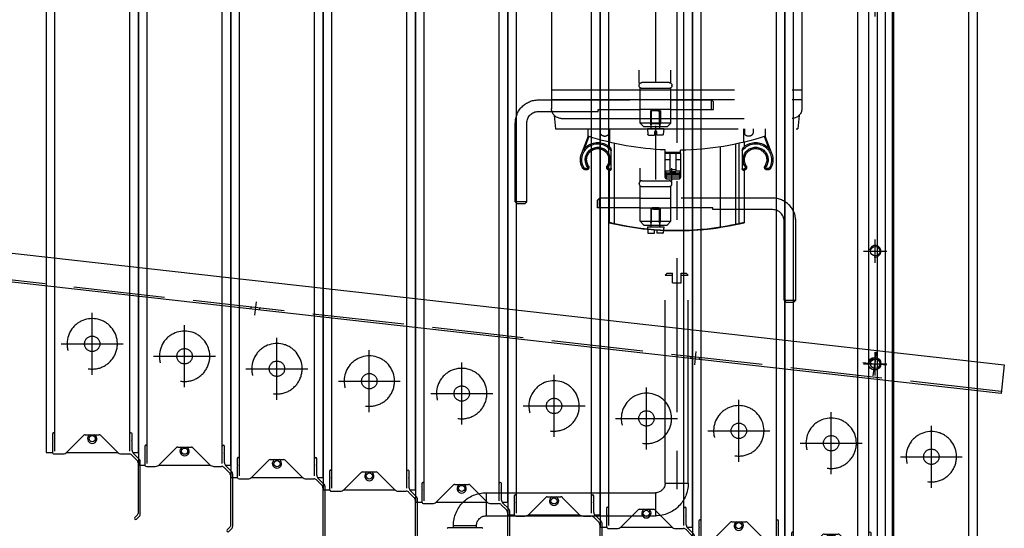
# Model space of a CAD drawing. Units: millimetres. Extents: x 25998 to 31845, y -83707 to -79329.
# Drawn here: x 26985 to 27496, y -80810 to -80545 of the extents above; entities that cross this region are included whole.
import ezdxf

# ---------------------------------------------------------------- set-up
doc = ezdxf.new("R2010")
doc.units = ezdxf.units.MM
doc.header["$LTSCALE"] = 10
for name, pattern in [('AM_DIN_F_W050', [6.25, 4.75, -1.5]), ('AM_DIN_F_W050x2', [3.125, 2.25, -0.875]), ('AM_DIN_G_W050', [13.75, 9.75, -1.5, 1, -1.5]), ('AM_DIN_G_W050x2', [6.875, 4.75, -0.875, 0.375, -0.875]), ('CENTER', [7, 4, -1, 1, -1])]:
    doc.linetypes.add(name, pattern=pattern)
for name, color, linetype, lineweight in [('3', 8, 'Continuous', 25), ('6', 8, 'AM_DIN_F_W050', 25), ('9', 8, 'AM_DIN_G_W050x2', 25), ('Achsen', 7, 'AM_DIN_G_W050', 25), ('Konsole', 4, 'Continuous', 25)]:
    doc.layers.add(name, color=color, linetype=linetype, lineweight=lineweight)
doc.layers.add('BEZUGSACHSEN', color=7, linetype='Continuous')
doc.layers.add('Torblatt', color=30, linetype='Continuous')

# ---------------------------------------------------------------- blocks, each defined once
blk = doc.blocks.new('*U99')
at = {"layer": '6', "linetype": 'AM_DIN_F_W050x2'}
for p, q in [((195.62, -30.06), (195.73, -29.06)), ((200.09, -30.56), (200.2, -29.57))]:
    blk.add_line(p, q, dxfattribs=at)
at = {"layer": '9'}
blk.add_line((198.3, -26.33), (197.52, -33.29), dxfattribs=at)
blk = doc.blocks.new('*U100')
at = {"layer": '6', "linetype": 'AM_DIN_F_W050x2'}
for p, q in [((424.17, -55.77), (424.29, -54.78)), ((428.65, -56.27), (428.76, -55.28))]:
    blk.add_line(p, q, dxfattribs=at)
at = {"layer": '9'}
blk.add_line((426.86, -52.05), (426.07, -59), dxfattribs=at)
blk = doc.blocks.new('A$C374C0B31')
for p, q in [((-48.9, 12.55), (587.08, -59)), ((585.41, -73.91), (-50.58, -2.36)), ((587.08, -59), (585.41, -73.91))]:
    blk.add_line(p, q)
blk.add_circle((519.72, -58.47), 3.25)
at = {"layer": '6'}
blk.add_line((585.52, -72.92), (-50.47, -1.37), dxfattribs=at)
at = {"layer": 'Achsen'}
for p in [(520.42, -52.26), (513.51, -57.77), (519.02, -64.68), (525.93, -59.17)]:
    blk.add_line(p, (519.72, -58.47), dxfattribs=at)
at = {"layer": '6'}
for name in ['*U99', '*U100']:
    blk.add_blockref(name, (0, 0), dxfattribs=at)
blk = doc.blocks.new('A$C6F181C5C')
for p, q in [((10, -72.11), (10, -168)), ((75, -72.11), (75, -168)), ((75, -163.09), (10, -163.09)), ((75, -165.59), (10, -165.59)), ((10.69, -169.73), (11, -173.25)), ((72.5, -170.5), (12.5, -170.5)), ((74.31, -169.73), (74, -173.25)), ((74, -173.25), (11, -173.25)), ((19.5, -173.25), (19.5, -175.14)), ((19.5, -173.25), (19.5, -175.14)), ((22.65, -173.25), (22.65, -174.1)), ((24.9, -173.25), (24.9, -174.54)), ((25, -173.25), (25, -174.1)), ((25.17, -173.25), (25.17, -176.72)), ((59.83, -176.72), (59.83, -173.25)), ((60, -174.1), (60, -173.25)), ((60.1, -173.25), (60.1, -174.54)), ((62.35, -174.1), (62.35, -173.25)), ((65.5, -175.14), (65.5, -173.25)), ((17.79, -179.66), (19.5, -175.14)), ((18.45, -178.49), (19.69, -175.2)), ((23.65, -175.1), (24, -175.1)), ((61.35, -175.1), (61, -175.1)), ((65.31, -175.2), (66.55, -178.49)), ((65.5, -175.14), (67.21, -179.66)), ((25, -176.68), (25, -177.9)), ((25, -176.68), (25, -177.9)), ((25.45, -178.95), (25.45, -183.53)), ((26.37, -176.99), (26.37, -197.9)), ((27.26, -177.19), (27.26, -198.06)), ((31.18, -177.89), (31.18, -198.79)), ((41.5, -179.5), (41.5, -178.74)), ((45.5, -179.5), (45.5, -178.69)), ((58.63, -197.9), (58.63, -176.99)), ((59.55, -183.53), (59.55, -178.95)), ((60, -177.9), (60, -176.68)), ((60, -177.9), (60, -176.68)), ((45.5, -179.25), (41.5, -179.25)), ((45.5, -179.5), (41.5, -179.5)), ((41.5, -179.5), (41.5, -181.25)), ((41.5, -181.25), (42.75, -181.25)), ((41.5, -181.25), (41.5, -185.65)), ((42.75, -179.5), (42.75, -184.27)), ((44.25, -179.5), (44.25, -184.27)), ((44.25, -181.25), (45.5, -181.25)), ((45.5, -181.25), (45.5, -179.5)), ((45.5, -185.66), (45.5, -181.25)), ((18.34, -183.2), (18.03, -183.37)), ((19.24, -182.97), (19.54, -182.79)), ((24.76, -182.97), (24.46, -182.79)), ((25, -184), (25, -197.6)), ((25, -184), (25, -197.6)), ((42.75, -184.15), (41.5, -184.15)), ((42.75, -183.9), (44.25, -183.9)), ((45.5, -184.15), (44.25, -184.15)), ((60, -197.6), (60, -184)), ((60.24, -182.97), (60.54, -182.79)), ((65.76, -182.97), (65.46, -182.79)), ((66.66, -183.2), (66.97, -183.37)), ((41.5, -185.04), (41.75, -185.04)), ((45.25, -184.65), (41.75, -184.65)), ((41.75, -184.65), (41.75, -185.04)), ((41.75, -185.04), (41.75, -185.29)), ((41.75, -185.29), (41.75, -185.71)), ((45.25, -185.71), (41.75, -185.71)), ((45.26, -186.21), (41.75, -186.21)), ((44.25, -184.27), (42.75, -184.27)), ((45.25, -184.65), (45.25, -185.03)), ((45.25, -185.03), (45.5, -185.03)), ((45.25, -185.03), (45.25, -185.28)), ((45.25, -185.28), (45.25, -185.71)), ((31.16, -198.8), (31.18, -198.8)), ((39.5, -211.25), (40, -210.75)), ((41.38, -211.25), (39.5, -211.25)), ((39.5, -265.25), (39.5, -211.25)), ((41.38, -210.75), (40, -210.75)), ((41.38, -213.25), (41.38, -210.75)), ((45, -210.75), (43.62, -210.75)), ((43.62, -213.25), (43.62, -210.75)), ((45.5, -211.25), (43.62, -211.25)), ((45.5, -211.25), (45, -210.75)), ((45.5, -265.25), (45.5, -211.25)), ((43.62, -213.25), (41.38, -213.25)), ((45.5, -265.25), (39.5, -265.25)), ((92, -267.75), (48, -267.75)), ((48, -267.75), (48, -273.75)), ((92, -267.75), (92, -273.75)), ((92, -273.75), (48, -273.75)), ((100.5, -276.25), (94.5, -276.25)), ((94.5, -276.75), (94.5, -276.25)), ((100.5, -276.75), (100.5, -276.25)), ((101.76, -276.75), (93.24, -276.75))]:
    blk.add_line(p, q)
for centre, radius, start, end in [((12.5, -168), 2.5, 180, 270), ((72.5, -168), 2.5, 270, 0), ((42.5, -103.75), 75, 252.1415, 269.236), ((23.65, -174.1), 1, 180, 270), ((24, -174.1), 1, 270, 0), ((42.5, -103.75), 75, 272.2924, 287.8585), ((61, -174.1), 1, 180, 270), ((61.35, -174.1), 1, 270, 0), ((22, -181.25), 4.5, 44.2718, 208.0846), ((22, -181.25), 4.15, 33.72, 208.0846), ((22, -181.25), 3.25, 328, 212), ((22, -181.25), 2.9, 328, 212), ((63, -181.25), 4.15, 331.9154, 146.28), ((63, -181.25), 3.25, 328, 212), ((63, -181.25), 4.5, 331.9154, 135.7282), ((63, -181.25), 2.9, 328, 212.0046), ((63, -181.25), 2.9, 328, 154.9804), ((22, -181.25), 2.9, 151, 154.9828), ((22, -181.25), 2.9, 328, 29.4962), ((63, -181.25), 2.9, 155.0684, 212.0046), ((63, -181.25), 4.5, 335.4369, 19.4198), ((18.91, -182.9), 1, 208.0846, 302.9721), ((18.91, -182.9), 0.65, 208.0846, 299.8889), ((18.86, -183.21), 0.45, 326.1665, 32), ((22, -181.25), 2.9, 208.0803, 212), ((19.38, -183.61), 0.147, 302.9721, 321.9279), ((19.38, -183.61), 0.147, 302.9721, 321.9279), ((18.86, -183.21), 0.8, 321.9279, 32), ((18.86, -183.21), 0.8, 321.9279, 32), ((25.14, -183.21), 0.8, 148, 276.0549), ((25.14, -183.21), 0.8, 153.324, 258.3709), ((25.14, -183.21), 0.45, 148, 314.2537), ((59.86, -183.21), 0.45, 225.7464, 32), ((59.86, -183.21), 0.8, 263.9451, 31.9834), ((59.86, -183.21), 0.8, 281.6296, 26.947), ((66.14, -183.21), 0.8, 148, 218.0719), ((65.62, -183.61), 0.147, 218.0721, 237.0279), ((65.62, -183.61), 0.147, 218.0709, 237.0291), ((66.09, -182.9), 1, 237.0281, 331.9154), ((66.14, -183.21), 0.45, 148, 213.8335), ((66.09, -182.9), 0.65, 240.1111, 331.9154), ((42.5, 397.08), 582.12, 269.92616, 270.27065), ((42.5, 401.83), 587.12, 269.92681, 270.26851), ((25.1, -197.6), 0.1, 179.9998, 256.5663), ((43.22, -117.28), 82.36, 257.2159, 258.1895), ((42.5, -124.75), 75, 256.5669, 283.4331), ((42.5, -124.48), 75.17, 257.6102, 258.3055), ((27.16, -198.06), 0.103, 345.2444, 0.0049), ((41.93, -131.23), 68.42, 257.6248, 260.9461), ((42.5, -124.46), 75.19, 261.3381, 282.3893), ((42.5, -124.75), 75, 261.5662, 265.4114), ((41.77, -117.27), 82.37, 281.8105, 282.7841), ((59.9, -197.6), 0.1, 283.4337, 0.0002), ((48, -265.25), 8.5, 180, 270), ((48, -265.25), 2.5, 180, 270), ((92, -276.25), 8.5, 0, 90), ((92, -276.25), 2.5, 0, 90), ((93.24, -277), 0.25, 89.9999, 177.589), ((101.76, -277), 0.25, 2.411, 90.0001)]:
    blk.add_arc(centre, radius, start, end)
for points, start_tangent, end_tangent in [([(25.45, -178.95), (25.44, -178.79), (25.42, -178.64), (25.39, -178.5), (25.36, -178.39), (25.33, -178.29), (25.29, -178.21), (25.26, -178.15), (25.22, -178.11)], (0, 1), (-0.698063, 0.716036)), ([(59.78, -178.11), (59.74, -178.15), (59.71, -178.21), (59.67, -178.29), (59.64, -178.39), (59.61, -178.51), (59.58, -178.64), (59.56, -178.79), (59.55, -178.95)], (-0.698063, -0.716036), (0, -1)), ([(19.24, -183.46), (19.28, -183.52), (19.33, -183.58), (19.37, -183.63), (19.41, -183.68), (19.43, -183.71), (19.45, -183.73), (19.46, -183.74)], (0.611001, -0.79163), (0.635504, -0.772098)), ([(19.49, -183.7), (19.49, -183.7), (19.47, -183.68), (19.44, -183.65), (19.4, -183.61), (19.35, -183.57), (19.29, -183.51), (19.24, -183.46)], (-0.709022, 0.705187), (-0.74769, 0.664048)), ([(25.22, -184.01), (25.26, -183.99), (25.3, -183.97), (25.34, -183.93), (25.37, -183.87), (25.4, -183.8), (25.43, -183.72), (25.45, -183.63), (25.45, -183.53)], (0.994421, 0.105482), (0, 1)), ([(59.55, -183.53), (59.55, -183.63), (59.57, -183.72), (59.6, -183.8), (59.63, -183.87), (59.66, -183.93), (59.7, -183.97), (59.74, -183.99), (59.78, -184.01)], (0, -1), (0.994421, -0.105482)), ([(65.76, -183.46), (65.71, -183.51), (65.65, -183.56), (65.6, -183.61), (65.56, -183.65), (65.53, -183.68), (65.51, -183.7), (65.51, -183.7)], (-0.747679, -0.66406), (-0.709066, -0.705142)), ([(65.54, -183.74), (65.55, -183.73), (65.57, -183.71), (65.59, -183.68), (65.63, -183.63), (65.67, -183.58), (65.72, -183.52), (65.76, -183.46)], (0.63547, 0.772125), (0.611014, 0.79162)), ([(41.75, -184.65), (41.69, -184.57), (41.65, -184.5), (41.61, -184.45), (41.58, -184.4), (41.55, -184.35), (41.52, -184.3), (41.51, -184.26), (41.5, -184.22)], (-0.57735, 0.816497), (0, 1)), ([(41.5, -185.04), (41.51, -185.1), (41.53, -185.16), (41.57, -185.22), (41.63, -185.25), (41.69, -185.28), (41.75, -185.29)], (0, -1), (0.999999, -0.001277)), ([(41.5, -185.46), (41.51, -185.53), (41.53, -185.59), (41.57, -185.64), (41.62, -185.68), (41.69, -185.7), (41.75, -185.71)], (0, -1), (0.999999, -0.001277)), ([(41.5, -185.65), (41.51, -185.73), (41.52, -185.8), (41.55, -185.87), (41.58, -185.94), (41.61, -186), (41.65, -186.07), (41.69, -186.13), (41.75, -186.21)], (0.000018, -1), (0.577763, -0.816204)), ([(41.75, -185.71), (41.75, -185.72), (41.75, -185.75), (41.75, -185.79), (41.75, -185.84), (41.75, -185.9), (41.75, -185.97), (41.75, -186.05), (41.75, -186.13), (41.75, -186.21)], (-0.083245, -0.996529), (0.000005, -1)), ([(45.5, -184.22), (45.49, -184.25), (45.48, -184.3), (45.45, -184.35), (45.41, -184.41), (45.37, -184.49), (45.31, -184.57), (45.25, -184.65)], (0, -1), (-0.57735, -0.816497)), ([(45.25, -185.28), (45.32, -185.27), (45.38, -185.25), (45.43, -185.21), (45.47, -185.16), (45.49, -185.1), (45.5, -185.03)], (0.999989, 0.00469), (0, 1)), ([(45.25, -185.71), (45.32, -185.7), (45.38, -185.68), (45.43, -185.64), (45.47, -185.59), (45.49, -185.53), (45.5, -185.46)], (0.999989, 0.00469), (0, 1)), ([(45.25, -185.71), (45.25, -185.72), (45.26, -185.75), (45.26, -185.79), (45.26, -185.84), (45.26, -185.9), (45.26, -185.97), (45.26, -186.05), (45.26, -186.13), (45.26, -186.21)], (0.292455, -0.956279), (-0.000019, -1)), ([(45.26, -186.21), (45.33, -186.11), (45.39, -186.01), (45.44, -185.92), (45.47, -185.83), (45.49, -185.74), (45.5, -185.66)], (0.577233, 0.816579), (0.000015, 1)), ([(26.37, -197.9), (26.36, -197.93), (26.36, -197.95), (26.36, -197.98), (26.37, -197.99), (26.38, -198)], (-0.194312, -0.98094), (0.976613, -0.215006)), ([(27.16, -198.16), (27.17, -198.17), (27.19, -198.16), (27.2, -198.16), (27.22, -198.15), (27.24, -198.13), (27.25, -198.12), (27.26, -198.09)], (0.978863, -0.204515), (0.254664, 0.96703)), ([(31.18, -198.79), (31.18, -198.8), (31.18, -198.8)], (0.000002, -1), (0.095415, -0.995438)), ([(31.18, -198.8), (31.18, -198.82)], (0.042509, -0.999096), (0.225994, -0.974129)), ([(31.18, -198.82), (31.18, -198.83), (31.19, -198.84)], (0.225994, -0.974129), (0.503161, -0.864193)), ([(31.19, -198.84), (31.19, -198.85), (31.21, -198.87), (31.23, -198.88), (31.25, -198.9), (31.28, -198.9), (31.3, -198.91)], (0.503161, -0.864193), (0.988783, -0.149359)), ([(58.63, -197.9), (58.64, -197.93), (58.64, -197.95), (58.64, -197.98), (58.63, -197.99), (58.62, -198)], (0.194312, -0.98094), (-0.976621, -0.214969))]:
    blk.add_spline(points, degree=3, dxfattribs=dict(start_tangent=start_tangent, end_tangent=end_tangent))
at = {"layer": 'BEZUGSACHSEN', "color": 2, "linetype": 'CENTER'}
blk.add_line((42.5, 73.15), (42.5, -274), dxfattribs=at)
blk = doc.blocks.new('A$C58AE34A7')
at = {"layer": '6'}
for p, q in [((-8, -28.79), (-8, -21.96)), ((8.45, -28.79), (8.45, -21.96)), ((-8.5, -30.06), (-8.5, -29.86)), ((-7.1, -28.46), (7.1, -28.46)), ((8.5, -30.06), (8.5, -29.86)), ((-8, -49.46), (-8, -31.14)), ((-7.1, -31.46), (7.1, -31.46)), ((8, -49.46), (8, -31.14)), ((-29.14, -37.46), (-30.14, -38.46)), ((-30.14, -42.46), (-30.14, -38.46)), ((-8, -37.46), (-29.14, -37.46)), ((-29.14, -42.46), (-29.14, -37.46)), ((-8, -37.46), (8, -37.46)), ((60.86, -37.46), (8, -37.46)), ((-8, -42.46), (-30.14, -42.46)), ((-8, -42.46), (8, -42.46)), ((-1.99, -42.71), (-2.5, -43.21)), ((-2.5, -43.21), (-2.5, -49.66)), ((-1.2, -43.21), (-2.5, -43.21)), ((-2.01, -49.66), (-2.01, -42.72)), ((-1.75, -42.46), (-1.99, -42.71)), ((1.75, -42.46), (-1.75, -42.46)), ((-1.2, -43.21), (1.2, -43.21)), ((1.2, -43.21), (2.5, -43.21)), ((1.99, -42.71), (1.75, -42.46)), ((2.01, -49.66), (2.01, -42.72)), ((2.01, -42.72), (2.5, -43.21)), ((2.5, -49.66), (2.5, -43.21)), ((29.86, -42.46), (8, -42.46)), ((29.86, -43.46), (29.86, -42.46)), ((60.86, -43.46), (29.86, -43.46)), ((-8, -49.46), (-6, -51.46)), ((-8, -49.46), (8, -49.46)), ((2.5, -49.66), (-2.5, -49.66)), ((-2.24, -51.26), (-2.5, -49.66)), ((-2.24, -51.26), (-2.01, -49.66)), ((2.24, -51.26), (2.01, -49.66)), ((2.24, -51.26), (2.5, -49.66)), ((6, -51.46), (8, -49.46)), ((66.86, -90.46), (66.86, -49.46)), ((72.86, -90.46), (72.86, -49.46)), ((-6, -51.46), (6, -51.46)), ((-4.25, -52.46), (-3.99, -55.46)), ((-4.25, -52.46), (4.25, -52.46)), ((-3.66, -55.76), (-0.6, -55.76)), ((-2.24, -51.46), (-2.24, -51.26)), ((-2.24, -52.06), (-2.24, -51.46)), ((-0.6, -55.76), (-0.6, -53.96)), ((-0.6, -53.96), (0.6, -53.96)), ((0.6, -53.96), (0.6, -55.76)), ((3.66, -55.76), (0.6, -55.76)), ((2.24, -51.26), (2.24, -51.46)), ((2.24, -52.06), (2.24, -51.46)), ((4.25, -52.46), (3.99, -55.46)), ((66.86, -90.46), (72.86, -90.46)), ((66.86, -90.46), (67.86, -91.46)), ((67.86, -91.46), (71.86, -91.46)), ((72.86, -90.46), (71.86, -91.46))]:
    blk.add_line(p, q, dxfattribs=at)
for centre, radius, start, end in [((-7.1, -29.86), 1.4, 90, 180), ((-7.1, -30.06), 1.4, 180, 270), ((7.1, -29.86), 1.4, 0, 90), ((7.1, -30.06), 1.4, 270, 0), ((60.86, -49.46), 12, 0, 90), ((60.86, -49.46), 6, 0, 90), ((-3.66, -55.43), 0.33, 184.9963, 270.0011), ((-2.64, -52.06), 0.4, 270.0023, 359.9919), ((2.64, -52.06), 0.4, 180.0023, 269.9977), ((3.66, -55.43), 0.33, 269.9989, 355.0036)]:
    blk.add_arc(centre, radius, start, end, dxfattribs=at)
at = {"layer": '9'}
blk.add_line((0, 0), (0, -27.86), dxfattribs=at)
blk = doc.blocks.new('A$C66346FEA')
at = {"layer": 'Achsen'}
blk.add_line((96, -63.14077), (96, -293.9351), dxfattribs=at)
blk.add_blockref('A$C58AE34A7', (96, -293.9351))
blk = doc.blocks.new('A$C03772B54')
for p, q in [((-23.32, 139.73), (-24.86, 138.19)), ((-22.48, 138.88), (-23.95, 137.4)), ((-25.3, 110.52), (-25.3, 137.13)), ((-24.1, 110.61), (-24.1, 137.05)), ((-13.82, 107.93), (-5.43, 116.32)), ((4.01, 116.9), (-4.01, 116.9)), ((13.82, 107.93), (5.43, 116.32)), ((-24.86, 109.46), (-21.65, 106.26)), ((-23.95, 110.25), (-20.89, 107.19)), ((-20.05, 106.91), (-14.22, 107.73)), ((19.41, 107), (14.22, 107.73)), ((-21.65, 105.55), (-24.86, 102.34)), ((-21.55, 103.95), (-23.95, 101.55)), ((-20.7, 103.6), (-20.7, 95.5)), ((-19.5, -380.7), (-19.5, 105.8)), ((19.5, -380.7), (19.5, 105.8)), ((20.7, 105.51), (20.7, 95.5)), ((-25.3, 101.28), (-25.3, 94.18)), ((-24.1, 94.26), (-24.1, 101.2)), ((-20.7, 102.27), (-20.7, 102.27)), ((-23.32, 91.58), (-24.86, 93.11)), ((-22.48, 92.43), (-23.95, 93.9)), ((-20.7, -371.8), (-20.7, -374.9)), ((-13.12, -381.32), (-4.29, -372.49)), ((-3.59, -372.2), (3.59, -372.2)), ((3.59, -372.2), (3.59, -372.2)), ((4.29, -372.49), (13.12, -381.32)), ((20.7, -374.9), (20.7, -371.8)), ((-20.7, -374.9), (-20.4, -375.2)), ((-20.4, -375.2), (-20.7, -375.5)), ((-20.7, -375.5), (-20.7, -381.2)), ((20.4, -375.2), (20.7, -374.9)), ((20.7, -375.5), (20.4, -375.2)), ((20.7, -380.37), (20.7, -375.5)), ((-19.7, -382.2), (-15.24, -382.2)), ((-13.32, -381.5), (13.32, -381.5)), ((15.24, -382.2), (19.17, -382.2)), ((20.59, -382.79), (23.21, -385.41)), ((24.41, -384.92), (21.29, -381.79)), ((23.8, -386.83), (23.8, -413.22)), ((25, -413.22), (25, -386.33)), ((23.57, -413.79), (22.18, -415.18)), ((23.02, -416.02), (24.41, -414.63))]:
    blk.add_line(p, q)
for points in [[(-10.75, 111), (-24, 111), (-24, 110.31)], [(-24, 108.6), (-24, 103.2)], [(21.05, -381.5), (24, -381.5), (24, 111), (10.75, 111)], [(-24, 92.25), (-24, -381.5), (-20.65, -381.5)]]:
    blk.add_lwpolyline(points)
for centre, radius, start, end in [((-23.8, 137.13), 1.5, 135, 180), ((-22.9, 139.3), 0.6, 315, 135), ((-23.6, 137.05), 0.5, 135, 180), ((-4.01, 114.9), 2, 90, 135), ((4.01, 114.9), 2, 45, 90), ((-23.8, 110.52), 1.5, 180, 225), ((-23.6, 110.61), 0.5, 180, 225), ((-14.31, 108.42), 0.7, 278, 315), ((14.31, 108.42), 0.7, 225, 262), ((-23.8, 101.28), 1.5, 135, 180), ((-22.01, 105.9), 0.5, 315, 45), ((-21.2, 103.6), 0.5, 0.713, 136.2392), ((-20.19, 107.9), 1, 225, 278), ((19.2, 105.51), 1.5, 0, 82), ((-23.6, 101.2), 0.5, 135, 180), ((-23.8, 94.18), 1.5, 180, 225), ((-23.6, 94.26), 0.5, 180, 225), ((-22.9, 92), 0.6, 225, 45), ((-20.1, 95.5), 0.6, 180, 0), ((20.1, 95.5), 0.6, 180, 0), ((-20.1, -371.8), 0.6, 0, 180), ((-3.59, -373.2), 1, 90, 135), ((3.59, -373.2), 1, 45, 90), ((20.1, -371.8), 0.6, 0, 180), ((-19.7, -381.2), 1, 180, 270), ((-15.24, -379.2), 3, 270, 315), ((15.24, -379.2), 3, 225, 270), ((19.17, -384.2), 2, 45, 90), ((22.7, -380.37), 2, 180, 225), ((21.8, -386.83), 2, 360, 45), ((23, -386.33), 2, 0, 45), ((23, -413.22), 0.8, 315, 0), ((23, -413.22), 2, 315, 360), ((22.6, -415.6), 0.6, 135, 315)]:
    blk.add_arc(centre, radius, start, end)
at = {"color": 0, "linetype": 'ByBlock'}
blk.add_point((-20.1, -371.2), dxfattribs=at)
at = {"layer": '3'}
blk.add_circle((-0.01, -374.31), 1.61, dxfattribs=at)
blk.add_arc((-0.01, -374.31), 2.41, 118.8275, 61.1725, dxfattribs=at)
at = {"layer": '6'}
for centre, radius in [((0, 0), 20), ((0, 0), 13), ((0, 0), 6), ((0, -325), 4)]:
    blk.add_circle(centre, radius, dxfattribs=at)
for start, end in [(347.6392, 272.3608), (272.3608, 347.6392)]:
    blk.add_arc((0, -325), 13.1, start, end, dxfattribs=at)
at = {"layer": '9'}
for points in [[(0, -23), (0, 0), (0, 23)], [(-23, 0), (0, 0), (23, 0)], [(0, -341.1), (0, -325), (0, -308.9)], [(-16.1, -325), (0, -325), (16.1, -325)]]:
    blk.add_lwpolyline(points, dxfattribs=at)
blk = doc.blocks.new('A$C52A63B80')
for p, q in [((-21.2, 117.9), (-65.2, 117.9)), ((-21.2, 117.9), (-65.2, 117.9)), ((-21.2, 117.9), (-21.2, 115.4)), ((-20.7, 118.4), (-20.7, 115.9)), ((-15.2, 119.9), (-19.2, 119.9)), ((-19.2, 115.9), (-19.2, 117.9)), ((-18.7, 118.4), (-15.7, 118.4)), ((-15.7, 117.9), (-18.7, 117.9)), ((-18.7, 117.9), (-18.7, 115.4)), ((-15.7, 107.9), (-15.7, 117.9)), ((-15.2, 117.9), (-15.2, 107.9)), ((-13.7, 110.46), (-13.7, 118.4)), ((-24.6, 114.9), (-65.22, 116.9)), ((-24.6, 114.9), (-65.22, 116.9)), ((-18.7, 115.4), (-21.2, 115.4)), ((-20.7, 115.9), (-19.2, 115.9)), ((-11.99, 109.75), (-5.43, 116.32)), ((4.01, 116.9), (-4.01, 116.9)), ((13.82, 107.93), (5.43, 116.32)), ((-42.2, 110.9), (-24.7, 110.9)), ((-21.2, 107.9), (-42.2, 107.9)), ((-18.7, 110.4), (-21.2, 110.4)), ((-21.2, 107.9), (-21.2, 110.4)), ((-19.2, 109.9), (-20.7, 109.9)), ((-20.7, 95.5), (-20.7, 109.9)), ((-19.2, 107.9), (-19.2, 109.9)), ((-18.7, 107.9), (-18.7, 110.4)), ((-15.7, 107.9), (-18.7, 107.9)), ((19.41, 107), (14.22, 107.73)), ((-19.5, -380.7), (-19.5, 105.8)), ((-15.7, 107.4), (-18.7, 107.4)), ((19.5, -380.7), (19.5, 105.8)), ((20.7, 105.51), (20.7, 95.5)), ((-20.7, -371.8), (-20.7, -374.9)), ((-13.12, -381.32), (-4.29, -372.49)), ((-3.59, -372.2), (3.59, -372.2)), ((3.59, -372.2), (3.59, -372.2)), ((4.29, -372.49), (13.12, -381.32)), ((20.7, -374.9), (20.7, -371.8)), ((-20.7, -374.9), (-20.4, -375.2)), ((-20.4, -375.2), (-20.7, -375.5)), ((-20.7, -375.5), (-20.7, -381.2)), ((20.4, -375.2), (20.7, -374.9)), ((20.7, -375.5), (20.4, -375.2)), ((20.7, -380.37), (20.7, -375.5)), ((-19.7, -382.2), (-15.24, -382.2)), ((-13.32, -381.5), (13.32, -381.5)), ((15.24, -382.2), (19.17, -382.2)), ((20.59, -382.79), (23.21, -385.41)), ((24.41, -384.92), (21.29, -381.79)), ((23.8, -386.83), (23.8, -413.22)), ((25, -413.22), (25, -386.33)), ((23.57, -413.79), (22.18, -415.18)), ((23.02, -416.02), (24.41, -414.63))]:
    blk.add_line(p, q)
for points in [[(-24, 107.9), (-24, -381.5), (-20.65, -381.5)], [(-10.75, 111), (-14, 111)], [(21.05, -381.5), (24, -381.5), (24, 111), (10.75, 111)]]:
    blk.add_lwpolyline(points)
for centre, radius, start, end in [((-65.2, 117.4), 0.5, 90, 267.1772), ((-19.2, 118.4), 1.5, 90, 180), ((-18.7, 117.9), 0.5, 90, 180), ((-15.7, 117.9), 0.5, 0, 90), ((-15.2, 118.4), 1.5, 0, 90), ((-24.7, 112.9), 2, 270, 87.1772), ((-4.01, 114.9), 2, 90, 135), ((4.01, 114.9), 2, 45, 90), ((-42.2, 109.4), 1.5, 90, 270), ((-18.7, 107.9), 0.5, 180, 270), ((-15.7, 107.9), 0.5, 270, 0), ((-12.7, 110.46), 1, 180, 315), ((14.31, 108.42), 0.7, 225, 262), ((19.2, 105.51), 1.5, 0, 82), ((-20.1, 95.5), 0.6, 180, 0), ((20.1, 95.5), 0.6, 180, 0), ((-20.1, -371.8), 0.6, 0, 180), ((-3.59, -373.2), 1, 90, 135), ((3.59, -373.2), 1, 45, 90), ((20.1, -371.8), 0.6, 0, 180), ((-19.7, -381.2), 1, 180, 270), ((-15.24, -379.2), 3, 270, 315), ((15.24, -379.2), 3, 225, 270), ((19.17, -384.2), 2, 45, 90), ((22.7, -380.37), 2, 180, 225), ((21.8, -386.83), 2, 360, 45), ((23, -386.33), 2, 0, 45), ((23, -413.22), 0.8, 315, 0), ((23, -413.22), 2, 315, 360), ((22.6, -415.6), 0.6, 135, 315)]:
    blk.add_arc(centre, radius, start, end)
at = {"color": 0, "linetype": 'ByBlock'}
blk.add_point((-20.1, -371.2), dxfattribs=at)
at = {"layer": '3'}
blk.add_circle((-0.01, -374.31), 1.61, dxfattribs=at)
blk.add_arc((-0.01, -374.31), 2.41, 118.8275, 61.1725, dxfattribs=at)
at = {"layer": '6'}
for centre, radius in [((0, 0), 20), ((0, 0), 13), ((0, 0), 6), ((0, -325), 4)]:
    blk.add_circle(centre, radius, dxfattribs=at)
for start, end in [(347.6392, 272.3608), (272.3608, 347.6392)]:
    blk.add_arc((0, -325), 13.1, start, end, dxfattribs=at)
at = {"layer": '9'}
for points in [[(0, -23), (0, 0), (0, 23)], [(-23, 0), (0, 0), (23, 0)], [(0, -341.1), (0, -325), (0, -308.9)], [(-16.1, -325), (0, -325), (16.1, -325)]]:
    blk.add_lwpolyline(points, dxfattribs=at)
blk = doc.blocks.new('A$C543311E7')
for p, q in [((-5, 15.08), (-4.08, 16)), ((-4.08, 16), (4.08, 16)), ((5, 15.08), (4.08, 16)), ((-5, 3.8), (-5, 15.08)), ((-5, 15.08), (5, 15.08)), ((5, 3.8), (5, 15.08)), ((-9, -350), (-9, 0)), ((-9, 0), (9, 0)), ((-5, 3.8), (5, 3.8)), ((-3.92, 1.46), (-5, 3.8)), ((-4.65, 0), (4.65, 0)), ((-3.85, 0.8), (-3.85, 1.12)), ((3.85, 0.8), (3.85, 1.12)), ((3.92, 1.46), (5, 3.8)), ((9, -350), (9, 0))]:
    blk.add_line(p, q)
for centre, radius in [((0, -125), 2.46), ((0, -183.5), 2.46), ((0, -350), 9), ((0, -350), 5)]:
    blk.add_circle(centre, radius)
for centre, start, end in [((-4.65, 0.8), 270, 0), ((-4.65, 1.12), 0, 24.7024), ((4.65, 1.12), 155.2976, 180), ((4.65, 0.8), 180, 270)]:
    blk.add_arc(centre, 0.8, start, end)
at = {"layer": '3'}
for p, q in [((-4.08, 1.8), (-4.08, 16)), ((4.08, 1.8), (4.08, 16)), ((-3.67, 1.8), (3.67, 1.8))]:
    blk.add_line(p, q, dxfattribs=at)
for centre, radius in [((0, -125), 3), ((0, -183.5), 3), ((0, -350), 4.08)]:
    blk.add_arc(centre, radius, 260, 170, dxfattribs=at)
at = {"layer": '9'}
for p, q in [((0, -3), (0, 19)), ((0, -131), (0, -119)), ((-6, -125), (6, -125)), ((0, -189.5), (0, -177.5)), ((-6, -183.5), (6, -183.5)), ((0, -342), (0, -358)), ((8, -350), (-8, -350))]:
    blk.add_line(p, q, dxfattribs=at)

msp = doc.modelspace()

# ---------------------------------------------------------------- linework, layer by layer
at = {"layer": '6'}
for p, q in [((27307.062, -80629.262), (27307.062, -80622.434)), ((27323.509, -80629.262), (27323.509, -80622.434)), ((27307.962, -80628.934), (27322.162, -80628.934)), ((27306.562, -80630.534), (27306.562, -80630.334)), ((27307.062, -80649.934), (27307.062, -80631.606)), ((27307.962, -80631.934), (27322.162, -80631.934)), ((27323.062, -80649.934), (27323.062, -80631.606)), ((27323.562, -80630.534), (27323.562, -80630.334)), ((27285.922, -80637.934), (27284.922, -80638.934)), ((27284.922, -80642.934), (27284.922, -80638.934)), ((27307.062, -80637.934), (27285.922, -80637.934)), ((27285.922, -80642.934), (27285.922, -80637.934)), ((27307.062, -80637.934), (27323.062, -80637.934)), ((27375.922, -80637.934), (27323.062, -80637.934)), ((27307.062, -80642.934), (27284.922, -80642.934)), ((27307.062, -80642.934), (27323.062, -80642.934)), ((27313.069, -80643.177), (27312.562, -80643.684)), ((27312.562, -80643.684), (27312.562, -80650.134)), ((27313.863, -80643.684), (27312.562, -80643.684)), ((27313.052, -80650.134), (27313.052, -80643.193)), ((27313.312, -80642.934), (27313.069, -80643.177)), ((27316.812, -80642.934), (27313.312, -80642.934)), ((27313.863, -80643.684), (27316.261, -80643.684)), ((27316.261, -80643.684), (27317.562, -80643.684)), ((27317.055, -80643.177), (27316.812, -80642.934)), ((27317.071, -80650.134), (27317.071, -80643.193)), ((27317.071, -80643.193), (27317.562, -80643.684)), ((27317.562, -80650.134), (27317.562, -80643.684)), ((27344.922, -80642.934), (27323.062, -80642.934)), ((27344.922, -80643.934), (27344.922, -80642.934)), ((27375.922, -80643.934), (27344.922, -80643.934)), ((27307.062, -80649.934), (27309.062, -80651.934)), ((27307.062, -80649.934), (27323.062, -80649.934)), ((27317.562, -80650.134), (27312.562, -80650.134)), ((27312.822, -80651.734), (27312.562, -80650.134)), ((27312.822, -80651.734), (27313.052, -80650.134)), ((27317.302, -80651.734), (27317.071, -80650.134)), ((27317.302, -80651.734), (27317.562, -80650.134)), ((27321.062, -80651.934), (27323.062, -80649.934)), ((27381.922, -80690.934), (27381.922, -80649.934)), ((27387.922, -80690.934), (27387.922, -80649.934)), ((27309.062, -80651.934), (27321.062, -80651.934)), ((27310.812, -80652.934), (27311.074, -80655.933)), ((27310.812, -80652.934), (27319.312, -80652.934)), ((27312.822, -80651.934), (27312.822, -80651.734)), ((27312.822, -80652.534), (27312.822, -80651.934)), ((27314.462, -80656.234), (27314.462, -80654.434)), ((27314.462, -80654.434), (27315.662, -80654.434)), ((27315.662, -80654.434), (27315.662, -80656.234)), ((27317.302, -80651.734), (27317.302, -80651.934)), ((27317.302, -80652.534), (27317.302, -80651.934)), ((27319.312, -80652.934), (27319.05, -80655.933)), ((27311.403, -80656.234), (27314.462, -80656.234)), ((27318.721, -80656.234), (27315.662, -80656.234)), ((27381.922, -80690.934), (27387.922, -80690.934)), ((27381.922, -80690.934), (27382.922, -80691.934)), ((27387.922, -80690.934), (27386.922, -80691.934)), ((27382.922, -80691.934), (27386.922, -80691.934))]:
    msp.add_line(p, q, dxfattribs=at)
for centre, radius, start, end in [((27307.962, -80630.334), 1.4, 90, 180), ((27322.162, -80630.334), 1.4, 0, 90), ((27307.962, -80630.534), 1.4, 180, 270), ((27322.162, -80630.534), 1.4, 270, 0), ((27375.922, -80649.934), 12, 0, 90), ((27375.922, -80649.934), 6, 0, 90), ((27312.422, -80652.534), 0.4, 270.00234, 359.99193), ((27317.702, -80652.534), 0.4, 180.0023, 269.99766), ((27311.403, -80655.904), 0.33, 184.9963, 270.00107), ((27318.721, -80655.904), 0.33, 269.99893, 355.00365)]:
    msp.add_arc(centre, radius, start, end, dxfattribs=at)
at = {"layer": '9'}
msp.add_line((27315.062, -80600.47), (27315.062, -80628.332), dxfattribs=at)

# ---------------------------------------------------------------- block references
at = {"layer": '6', "xscale": -2, "yscale": 2, "zscale": 2}
msp.add_blockref('A$C6F181C5C', (27411.062, -80255.527), dxfattribs=at)
at = {"layer": '9', "xscale": -1}
msp.add_blockref('A$C66346FEA', (27411.062, -80255.527), dxfattribs=at)
at = {"layer": 'Konsole'}
for name, p in [('A$C543311E7', (27429.217, -80540.527)), ('A$C374C0B31', (26909.217, -80665.527))]:
    msp.add_blockref(name, p, dxfattribs=at)
at = {"layer": 'Torblatt'}
for name, p in [('A$C03772B54', (27022.337, -80388.67)), ('A$C03772B54', (27070.337, -80395.126)), ('A$C03772B54', (27118.337, -80401.582)), ('A$C03772B54', (27166.337, -80408.037)), ('A$C03772B54', (27214.337, -80414.493)), ('A$C03772B54', (27262.337, -80420.949)), ('A$C03772B54', (27310.337, -80427.404)), ('A$C03772B54', (27358.337, -80433.86)), ('A$C03772B54', (27406.337, -80440.316)), ('A$C52A63B80', (27458.387, -80447.309))]:
    msp.add_blockref(name, p, dxfattribs=at)

doc.saveas('drawing.dxf')
